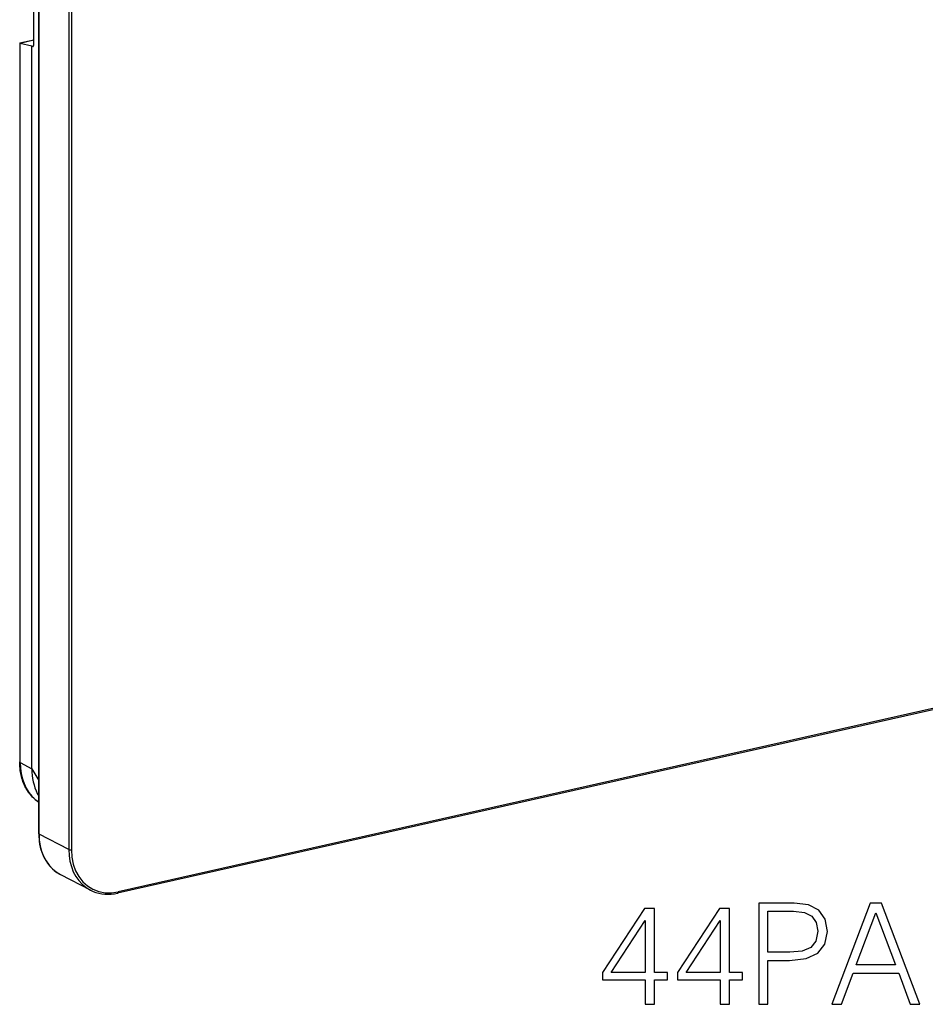
# Model space of a CAD drawing. Extents: x 0 to 420, y 0 to 297.
# Drawn here: x 308 to 340, y 196 to 230 of the extents above; entities that cross this region are included whole.
import ezdxf

# ---------------------------------------------------------------- set-up
doc = ezdxf.new("R2010")
doc.units = 0
doc.layers.get('0').update_dxf_attribs({"linetype": 'CONTINUOUS'})

msp = doc.modelspace()

# ---------------------------------------------------------------- linework, layer by layer
at = {"color": 7}
for p, q in [((309.091614, 201.703079), (309.091614, 259.337555)), ((309.1026, 201.690384), (309.1026, 259.32486)), ((310.128632, 258.791534), (310.128632, 201.157043)), ((310.220978, 258.785004), (310.220978, 201.150528)), ((308.921722, 228.994232), (308.921722, 233.795654)), ((308.434631, 229.024811), (308.434631, 204.189453)), ((308.434753, 229.026047), (308.921722, 229.135635)), ((308.436798, 229.028381), (308.434753, 229.026047)), ((308.437103, 229.028473), (308.921722, 229.137543)), ((308.854309, 228.922668), (308.455933, 229.012024)), ((308.455933, 204.164719), (308.455933, 229.012024)), ((308.884583, 228.907593), (308.854309, 228.922668)), ((308.854309, 203.953659), (308.854309, 228.922668)), ((308.884583, 228.907593), (308.903931, 228.911942)), ((375.325256, 213.985016), (311.83606, 199.69725)), ((375.303284, 213.939026), (311.814056, 199.65126)), ((308.455933, 204.164719), (308.854309, 203.953659)), ((308.854309, 203.953659), (309.091614, 203.550552)), ((310.128632, 201.157043), (309.1026, 201.690384)), ((310.877014, 199.758453), (309.850983, 200.291794))]:
    msp.add_line(p, q, dxfattribs=at)
for points in [[(308.434753, 229.026031), (308.434631, 229.0242), (308.435242, 229.022369), (308.43634, 229.020599), (308.438171, 229.018951), (308.440491, 229.017365), (308.443542, 229.0159), (308.447083, 229.014496), (308.451233, 229.013214), (308.455933, 229.012024)], [(308.894714, 228.906067), (308.899841, 228.908356), (308.904602, 228.912811), (308.908936, 228.919342), (308.91272, 228.927887), (308.915894, 228.938232), (308.918396, 228.950256), (308.920227, 228.963776), (308.921326, 228.978485), (308.921692, 228.994232)], [(308.434631, 204.189453), (308.434875, 204.186554), (308.43573, 204.183655), (308.437073, 204.180786), (308.438904, 204.177948), (308.441345, 204.175171), (308.444275, 204.172455), (308.447693, 204.169769), (308.451599, 204.167206), (308.455933, 204.164703)], [(309.091644, 202.79245), (309.027344, 202.838364), (308.994934, 202.863922), (308.963318, 202.890472), (308.917816, 202.931641), (308.877686, 202.971405), (308.839111, 203.01297), (308.802124, 203.056274), (308.766754, 203.101242), (308.733093, 203.147827), (308.701111, 203.195969), (308.670868, 203.245605), (308.642395, 203.296661), (308.615692, 203.34906), (308.59079, 203.402771), (308.567688, 203.457718), (308.546417, 203.513809), (308.527008, 203.571014), (308.50943, 203.629257), (308.493439, 203.689529), (308.471924, 203.787354), (308.455383, 203.886932), (308.446411, 203.96019), (308.43985, 204.035904), (308.435913, 204.112335), (308.434631, 204.189453)], [(308.455933, 204.164703), (308.464294, 203.970978), (308.489197, 203.783966), (308.530579, 203.605255), (308.587891, 203.436554), (308.660706, 203.279388), (308.748352, 203.135162), (308.850037, 203.005219), (308.964783, 202.890717), (309.091614, 202.792725)], [(308.854309, 203.953644), (308.8573, 203.836884), (308.866272, 203.72226), (308.881165, 203.610107), (308.901917, 203.500824), (308.928528, 203.394806), (308.960876, 203.292328), (308.99884, 203.193756), (309.042297, 203.099396), (309.091125, 203.009613)], [(309.091614, 201.703094), (309.091736, 201.701599), (309.092102, 201.700104), (309.092834, 201.698639), (309.093811, 201.697174), (309.095032, 201.69577), (309.096497, 201.694366), (309.098328, 201.692993), (309.100281, 201.691681), (309.1026, 201.690399)], [(309.091614, 201.703079), (309.094025, 201.602997), (309.101196, 201.504318), (309.108643, 201.439377), (309.123413, 201.345322), (309.133942, 201.292191), (309.145966, 201.239731), (309.168182, 201.157684), (309.197357, 201.068466), (309.21936, 201.010513), (309.243378, 200.953873), (309.269379, 200.898605), (309.297302, 200.844803), (309.327179, 200.792542), (309.358917, 200.741867), (309.392517, 200.692856), (309.427948, 200.645599), (309.465118, 200.600128), (309.503998, 200.556534), (309.544556, 200.514877), (309.586731, 200.475189), (309.630493, 200.437561), (309.67572, 200.402023), (309.716522, 200.372696), (309.758331, 200.345047), (309.801208, 200.319107), (309.845154, 200.294846)], [(309.1026, 201.690399), (309.112549, 201.488007), (309.142212, 201.292542), (309.191284, 201.106232), (309.259155, 200.931366), (309.345032, 200.769989), (309.447876, 200.623993), (309.566467, 200.495148), (309.699402, 200.38501), (309.845154, 200.29483)], [(310.128601, 201.157074), (310.13446, 201.154449), (310.141174, 201.152191), (310.148865, 201.150269), (310.157288, 201.148743), (310.166199, 201.147644), (310.175537, 201.147003), (310.185059, 201.14679), (310.194519, 201.147064), (310.203796, 201.147797), (310.212708, 201.148956), (310.221008, 201.150543)], [(310.128601, 201.157043), (310.138611, 200.953827), (310.168579, 200.757538), (310.218079, 200.570587), (310.286499, 200.395111), (310.373108, 200.233337), (310.476746, 200.087128), (310.596252, 199.958221), (310.730225, 199.848236), (310.877014, 199.758453)], [(310.221008, 201.150543), (310.237427, 200.89566), (310.286438, 200.653412), (310.366943, 200.42868), (310.477356, 200.226044), (310.615479, 200.049591), (310.778381, 199.902985), (310.962891, 199.789154), (311.1651, 199.710419), (311.381042, 199.668427), (311.606201, 199.664032), (311.83606, 199.697235)], [(309.845154, 200.29483), (309.845764, 200.294525), (309.846436, 200.294159), (309.847107, 200.293823), (309.847717, 200.293488), (309.848389, 200.293152), (309.84906, 200.292816), (309.84967, 200.29245), (309.850342, 200.292145), (309.851013, 200.291779)], [(310.877014, 199.758453), (310.971008, 199.714386), (311.068665, 199.678131), (311.169312, 199.649811), (311.272705, 199.629608), (311.378357, 199.617523), (311.485718, 199.613617), (311.594421, 199.617981), (311.704041, 199.630524), (311.814026, 199.651276)], [(311.814026, 199.651276), (311.818237, 199.652802), (311.822083, 199.655365), (311.825623, 199.658905), (311.828674, 199.663452), (311.831299, 199.668854), (311.833313, 199.675049), (311.834839, 199.681915), (311.835754, 199.689362), (311.83606, 199.697266)]]:
    msp.add_lwpolyline(points, dxfattribs=at)
for points in [[(330.031647, 195.812943), (330.352905, 195.812943), (330.352905, 196.65509), (330.800751, 196.65509), (330.800751, 196.913086), (330.352905, 196.913086), (330.352905, 199.118225), (330.007294, 199.118225), (328.566406, 196.913086), (328.566406, 196.65509), (330.031647, 196.65509)], [(332.621338, 195.812943), (332.942627, 195.812943), (332.942627, 196.65509), (333.390472, 196.65509), (333.390472, 196.913086), (332.942627, 196.913086), (332.942627, 199.118225), (332.597015, 199.118225), (331.156097, 196.913086), (331.156097, 196.65509), (332.621338, 196.65509)], [(333.955139, 195.812943), (334.276428, 195.812943), (334.276428, 197.331726), (335.02121, 197.331726), (335.590729, 197.390137), (335.999634, 197.575119), (336.243042, 197.886658), (336.325806, 198.329636), (336.252777, 198.758011), (336.033722, 199.064682), (335.678375, 199.249664), (335.176971, 199.312943), (333.955139, 199.312943)], [(334.276428, 197.618927), (334.276428, 199.025742), (335.162384, 199.025742), (335.532318, 198.981934), (335.790314, 198.855362), (335.941223, 198.641174), (335.994781, 198.334503), (335.931488, 197.998611), (335.756256, 197.779556), (335.454437, 197.653), (335.026062, 197.618927)], [(336.481567, 195.812943), (336.817444, 195.812943), (337.216614, 196.883881), (338.793793, 196.883881), (339.18811, 195.812943), (339.523987, 195.812943), (338.195068, 199.312943), (337.810486, 199.312943)], [(330.031647, 196.913086), (328.85849, 196.913086), (330.031647, 198.714188)], [(332.621338, 196.913086), (331.448181, 196.913086), (332.621338, 198.714188)], [(337.3237, 197.171082), (338.000336, 198.972198), (338.681854, 197.171082)]]:
    msp.add_lwpolyline(points, close=True, dxfattribs=at)
msp.add_arc((308.891815, 228.920822), 0.015059, 241.410212, 281.245002, dxfattribs=at)

doc.saveas('drawing.dxf')
